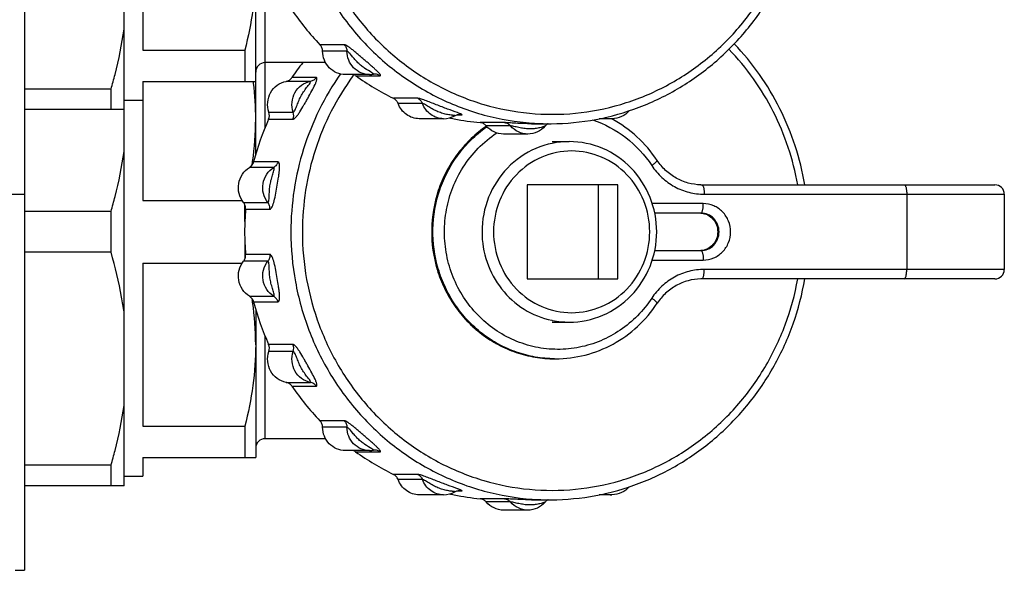
# Model space of a CAD drawing. Units: millimetres. Extents: x 0 to 841, y 0 to 594.
# Drawn here: x 702 to 755, y 515 to 544 of the extents above; entities that cross this region are included whole.
import ezdxf

# ---------------------------------------------------------------- set-up
doc = ezdxf.new("R2010")
doc.units = ezdxf.units.MM
doc.header["$LTSCALE"] = 46.255
doc.layers.get('0').update_dxf_attribs({"linetype": 'CONTINUOUS'})
doc.layers.add('A_STD', color=7, linetype='CONTINUOUS')

msp = doc.modelspace()

# ---------------------------------------------------------------- linework, layer by layer
at = {"color": 7, "linetype": 'Continuous'}
for p, q in [((702.749, 570.724), (702.749, 514.724)), ((708.049, 519.224), (708.049, 566.224)), ((709.049, 551.055), (709.049, 542.394)), ((715.049, 536.845), (715.049, 548.605)), ((715.549, 538.275), (715.549, 547.173)), ((719.758, 542.677), (718.464, 542.677)), ((709.049, 542.394), (714.471, 542.394)), ((714.471, 542.394), (714.471, 540.724)), ((719.899, 542.33), (718.605, 542.33)), ((718.765, 541.724), (715.549, 541.724)), ((718.266, 540.931), (716.972, 540.931)), ((720.362, 541.028), (721.656, 541.028)), ((721.38, 541.118), (721.38, 541.118)), ((709.049, 540.724), (715.049, 540.724)), ((709.049, 540.724), (709.049, 534.394)), ((714.921, 540.725), (714.923, 540.707)), ((717.961, 540.728), (716.667, 540.728)), ((707.356, 540.312), (702.749, 540.312)), ((707.356, 539.224), (707.356, 540.312)), ((723.666, 539.827), (722.372, 539.827)), ((708.049, 539.724), (709.049, 539.724)), ((723.913, 539.551), (722.619, 539.551)), ((708.049, 539.224), (702.749, 539.224)), ((715.751, 539.085), (717.045, 539.085)), ((725.756, 538.95), (725.995, 538.95)), ((725.871, 538.966), (725.87, 538.966)), ((715.733, 538.71), (717.028, 538.71)), ((728.28, 538.532), (726.986, 538.532)), ((728.603, 538.36), (727.309, 538.36)), ((727.34, 538.314), (727.347, 538.319)), ((729.75, 538.474), (730.684, 538.474)), ((730.813, 537.524), (731.719, 537.524)), ((714.867, 536.332), (714.86, 536.282)), ((716.234, 536.452), (714.94, 536.452)), ((716.014, 536.153), (714.72, 536.153)), ((734.314, 535.224), (729.484, 535.224)), ((729.484, 535.224), (729.484, 530.224)), ((733.278, 530.224), (733.278, 535.224)), ((734.314, 530.224), (734.314, 535.224)), ((738.771, 535.224), (754.358, 535.224)), ((699.749, 534.724), (702.749, 534.724)), ((738.9, 534.724), (754.858, 534.724)), ((749.669, 534.724), (749.669, 530.724)), ((754.858, 534.724), (754.858, 530.724)), ((709.049, 534.394), (714.325, 534.394)), ((714.402, 534.285), (715.696, 534.285)), ((714.471, 533.28), (714.471, 534.166)), ((738.851, 534.224), (736.137, 534.224)), ((707.356, 533.812), (702.749, 533.812)), ((707.356, 531.637), (707.356, 533.812)), ((714.509, 533.926), (715.804, 533.926)), ((738.722, 533.724), (736.268, 533.724)), ((714.471, 532.169), (714.471, 531.283)), ((707.356, 531.637), (702.749, 531.637)), ((715.804, 531.523), (714.509, 531.523)), ((736.268, 531.724), (738.722, 531.724)), ((709.049, 531.055), (714.325, 531.055)), ((709.049, 531.055), (709.049, 522.394)), ((715.696, 531.164), (714.402, 531.164)), ((736.137, 531.224), (738.851, 531.224)), ((754.858, 530.724), (738.9, 530.724)), ((729.484, 530.224), (734.314, 530.224)), ((754.358, 530.224), (738.771, 530.224)), ((714.72, 529.296), (716.014, 529.296)), ((714.86, 529.167), (714.867, 529.117)), ((714.94, 528.997), (716.234, 528.997)), ((715.049, 528.605), (715.049, 520.724)), ((730.813, 527.924), (731.719, 527.924)), ((715.549, 521.724), (715.549, 527.173)), ((717.028, 526.739), (715.733, 526.739)), ((717.045, 526.364), (715.751, 526.364)), ((716.667, 524.721), (717.961, 524.721)), ((716.972, 524.518), (718.266, 524.518)), ((719.758, 522.677), (718.464, 522.677)), ((709.049, 522.394), (714.471, 522.394)), ((714.471, 522.394), (714.471, 520.724)), ((719.899, 522.33), (718.605, 522.33)), ((718.765, 521.724), (715.549, 521.724)), ((720.362, 521.028), (721.656, 521.028)), ((721.38, 521.118), (721.38, 521.118)), ((709.049, 520.724), (715.049, 520.724)), ((709.049, 520.724), (709.049, 519.725)), ((707.356, 520.312), (702.749, 520.312)), ((707.356, 519.224), (707.356, 520.312)), ((708.049, 519.724), (709.049, 519.724)), ((723.666, 519.827), (722.372, 519.827)), ((723.913, 519.551), (722.619, 519.551)), ((708.049, 519.224), (702.749, 519.224)), ((725.756, 518.95), (725.995, 518.95)), ((725.871, 518.966), (725.87, 518.966)), ((728.28, 518.532), (726.986, 518.532)), ((728.603, 518.36), (727.309, 518.36)), ((729.75, 518.474), (730.684, 518.474)), ((702.249, 514.724), (702.749, 514.724))]:
    msp.add_line(p, q, dxfattribs=at)
for centre, radius, start, end in [((728.653, 552.46), 14.125, 214.2144, 223.8357), ((715.549, 541.224), 0.5, 90, 180), ((728.729, 532.932), 14.22, 141.8009, 145.7669), ((731.308, 532.918), 13.732, 143.5185, 143.844), ((728.339, 552.092), 13.639, 234.2085, 244.0565), ((721.106, 542.295), 1.201, 270.0017, 275.3712), ((721.106, 542.296), 1.201, 275.3731, 279.6356), ((721.381, 540.678), 0.439, 90.055, 99.6766), ((721.38, 540.65), 0.468, 79.3737, 90.0015), ((698.24, 538.622), 16.813, 6.8854, 7.1243), ((699.073, 538.712), 15.976, 0.0436, 6.9227), ((715.262, 538.92), 0.516, 335.9865, 18.7095), ((716.556, 538.92), 0.516, 335.9857, 18.7103), ((725.041, 539.949), 1.207, 270.0524, 299.9311), ((728.234, 551.834), 13.36, 257.5998, 258.0019), ((723.024, 531.598), 7.958, 69.2899, 69.7342), ((725.871, 538.496), 0.47, 74.6976, 89.949), ((733.997, 539.919), 1.178, 251.0222, 269.9172), ((698.912, 538.745), 16.136, 351.8573, 359.9272), ((729.057, 532.757), 14.592, 155.9263, 165.3336), ((728.233, 551.826), 13.352, 258.0018, 258.6733), ((728.229, 551.807), 13.333, 258.6741, 264.6514), ((731.022, 532.957), 6.536, 124.5014, 125.5735), ((731.028, 532.976), 6.518, 124.6414, 125.3606), ((731.081, 532.975), 6.52, 125.02, 125.3606), ((729.75, 551.85), 13.376, 269.8641, 269.9999), ((729.75, 551.706), 13.232, 269.9999, 270.1293), ((730.684, 551.785), 13.311, 265.9871, 270), ((730.825, 538.032), 0.499, 130.1158, 139.648), ((730.823, 538.033), 0.498, 120.9625, 130.0978), ((730.823, 538.034), 0.497, 117.5431, 120.9601), ((730.684, 551.742), 13.268, 270, 270.3279), ((730.959, 533.031), 6.45, 62.0026, 62.3212), ((697.705, 538.899), 17.353, 351.4929, 351.9196), ((738.771, 537.977), 2.752, 268.9228, 269.9997), ((754.358, 534.724), 0.5, 0, 90), ((729.216, 532.724), 14.755, 175.3294, 179.9993), ((729.216, 532.725), 14.755, 180.0007, 184.6706), ((754.358, 530.724), 0.5, 270, 360), ((738.771, 527.472), 2.752, 90.0003, 91.0772), ((697.706, 526.55), 17.353, 8.0804, 8.5068), ((698.912, 526.704), 16.136, 0.0728, 8.1427), ((729.057, 532.692), 14.592, 194.6665, 204.0736), ((731.723, 532.428), 4.504, 258.0608, 258.5358), ((731.72, 532.418), 4.493, 258.5501, 269.9857), ((715.262, 526.529), 0.516, 341.2905, 24.0135), ((716.556, 526.529), 0.516, 341.2905, 24.0135), ((730.994, 532.264), 6.29, 269.5275, 269.9989), ((728.653, 532.46), 14.125, 214.2144, 223.8357), ((715.549, 521.224), 0.5, 90, 180), ((728.339, 532.092), 13.639, 234.2085, 244.0565), ((721.106, 522.295), 1.201, 270.0017, 275.3712), ((721.106, 522.296), 1.201, 275.3731, 279.6356), ((721.381, 520.678), 0.439, 90.055, 99.6766), ((721.38, 520.65), 0.468, 79.3737, 90.0015), ((725.041, 519.949), 1.207, 270.0524, 299.9311), ((723.024, 511.598), 7.958, 69.2899, 69.7342), ((725.871, 518.496), 0.47, 74.6976, 89.949), ((728.234, 531.834), 13.36, 257.5998, 258.0019), ((728.233, 531.826), 13.352, 258.0018, 258.6733), ((728.229, 531.807), 13.333, 258.6741, 264.6514), ((729.75, 531.85), 13.376, 269.8641, 269.9999), ((729.75, 531.706), 13.232, 269.9999, 270.1293), ((730.684, 531.785), 13.311, 265.9871, 270), ((730.825, 518.032), 0.499, 130.1158, 139.648), ((730.823, 518.033), 0.498, 120.9625, 130.0978), ((730.823, 518.034), 0.497, 117.5431, 120.9601), ((730.684, 531.742), 13.268, 270, 270.3279), ((733.997, 519.919), 1.178, 251.0222, 269.9172)]:
    msp.add_arc(centre, radius, start, end, dxfattribs=at)
for points, knots in [([(716.919, 552.724), (716.919, 551.834), (717.081, 550.05), (717.802, 547.47), (718.976, 545.073), (720.562, 542.944), (722.505, 541.159), (724.737, 539.78), (727.178, 538.857), (728.893, 538.567), (729.752, 538.507)], [0, 0, 0, 0, 0.12702, 0.253747, 0.37993, 0.505387, 0.630038, 0.753915, 0.877158, 1, 1, 1, 1]), ([(717.532, 552.724), (717.532, 551.878), (717.683, 550.184), (718.357, 547.731), (719.455, 545.447), (720.941, 543.409), (722.764, 541.689), (724.862, 540.344), (727.164, 539.422), (729.592, 538.954), (732.062, 538.956), (734.488, 539.43), (736.789, 540.357), (738.884, 541.706), (740.704, 543.43), (742.185, 545.471), (743.279, 547.757), (743.725, 549.393), (743.873, 550.224)], [0, 0, 0, 0, 0.063627, 0.127112, 0.190332, 0.253197, 0.315666, 0.37775, 0.439513, 0.501063, 0.56254, 0.624092, 0.685858, 0.747946, 0.810419, 0.873289, 0.936512, 1, 1, 1, 1]), ([(730.76, 538.475), (731.557, 538.479), (733.156, 538.632), (735.475, 539.287), (737.65, 540.346), (739.614, 541.777), (741.309, 543.537), (742.683, 545.571), (743.697, 547.819), (744.112, 549.415), (744.251, 550.224)], [0, 0, 0, 0, 0.123261, 0.246761, 0.370719, 0.495286, 0.62054, 0.746479, 0.873017, 1, 1, 1, 1]), ([(715.049, 546.724), (715.049, 545.996), (714.944, 544.536), (714.653, 543.103), (714.471, 542.394)], [0, 0, 0, 0, 0.498935, 1, 1, 1, 1]), ([(707.356, 540.312), (707.432, 540.574), (707.719, 541.622), (707.937, 542.69), (708.049, 543.497)], [0, 0, 0, 0, 0.250818, 1, 1, 1, 1]), ([(718.605, 542.33), (718.604, 542.394), (718.579, 542.522), (718.508, 542.632), (718.464, 542.677)], [0, 0, 0, 0, 0.502273, 1, 1, 1, 1]), ([(719.758, 542.677), (719.802, 542.632), (719.873, 542.522), (719.898, 542.394), (719.899, 542.33)], [0, 0, 0, 0, 0.497727, 1, 1, 1, 1]), ([(721.656, 541.028), (721.664, 541.028), (721.678, 541.029), (721.689, 541.049), (721.68, 541.074), (721.662, 541.105), (721.632, 541.143), (721.575, 541.206), (721.483, 541.296), (721.356, 541.412), (721.212, 541.539), (721.059, 541.672), (720.901, 541.81), (720.739, 541.95), (720.575, 542.092), (720.412, 542.232), (720.251, 542.365), (720.099, 542.485), (719.963, 542.583), (719.854, 542.648), (719.785, 542.677), (719.758, 542.677)], [0, 0, 0, 0, 0.008517, 0.01481, 0.023891, 0.03774, 0.056416, 0.079552, 0.136905, 0.205064, 0.280104, 0.359294, 0.440962, 0.524167, 0.608234, 0.692174, 0.774086, 0.850694, 0.917314, 0.968484, 1, 1, 1, 1]), ([(744.251, 535.225), (744.01, 536.623), (743.12, 539.355), (741.47, 541.709), (740.498, 542.728)], [0, 0, 0, 0, 0.501917, 1, 1, 1, 1]), ([(719.812, 541.095), (719.656, 541.095), (719.338, 541.159), (718.939, 541.435), (718.671, 541.846), (718.606, 542.169), (718.605, 542.33)], [0, 0, 0, 0, 0.246072, 0.494412, 0.746016, 1, 1, 1, 1]), ([(721.106, 541.095), (720.95, 541.095), (720.633, 541.159), (720.233, 541.435), (719.965, 541.846), (719.9, 542.169), (719.899, 542.33)], [0, 0, 0, 0, 0.246076, 0.494408, 0.746005, 1, 1, 1, 1]), ([(721.22, 541.188), (721.1, 541.263), (720.907, 541.371), (720.664, 541.552), (720.485, 541.715), (720.319, 541.895), (720.189, 542.051), (720.087, 542.171), (720.016, 542.247), (719.96, 542.299), (719.922, 542.324), (719.906, 542.33), (719.899, 542.33)], [0, 0, 0, 0, 0.24155, 0.376411, 0.514233, 0.653903, 0.793246, 0.860271, 0.921624, 0.970925, 0.988351, 1, 1, 1, 1]), ([(743.873, 535.225), (743.633, 536.571), (742.759, 539.199), (741.157, 541.459), (740.215, 542.436)], [0, 0, 0, 0, 0.502071, 1, 1, 1, 1]), ([(716.667, 540.728), (716.728, 540.74), (716.846, 540.789), (716.937, 540.879), (716.972, 540.931)], [0, 0, 0, 0, 0.496995, 1, 1, 1, 1]), ([(719.565, 541.124), (718.712, 539.914), (717.374, 537.202), (716.919, 534.214), (716.919, 532.724)], [0, 0, 0, 0, 0.498447, 1, 1, 1, 1]), ([(717.028, 538.71), (717.053, 538.71), (717.114, 538.748), (717.197, 538.832), (717.296, 538.959), (717.441, 539.174), (717.583, 539.413), (717.724, 539.661), (717.864, 539.91), (718.029, 540.209), (718.178, 540.495), (718.259, 540.682), (718.29, 540.77), (718.304, 540.824), (718.309, 540.868), (718.307, 540.902), (718.292, 540.927), (718.275, 540.931), (718.266, 540.931)], [0, 0, 0, 0, 0.028674, 0.075569, 0.138011, 0.211166, 0.372323, 0.455088, 0.537569, 0.698648, 0.844994, 0.905529, 0.930822, 0.952076, 0.968915, 0.981399, 0.990692, 1, 1, 1, 1]), ([(720.221, 541.02), (719.356, 539.836), (717.994, 537.163), (717.532, 534.201), (717.532, 532.724)], [0, 0, 0, 0, 0.498371, 1, 1, 1, 1]), ([(718.266, 540.931), (718.231, 540.879), (718.141, 540.789), (718.022, 540.74), (717.961, 540.728)], [0, 0, 0, 0, 0.503005, 1, 1, 1, 1]), ([(721.296, 541.136), (721.292, 541.14), (721.267, 541.158), (721.241, 541.175), (721.22, 541.188)], [0, 0, 0, 0, 0.195781, 1, 1, 1, 1]), ([(721.307, 541.112), (721.309, 541.112), (721.313, 541.113), (721.312, 541.121), (721.305, 541.128), (721.3, 541.133), (721.296, 541.136)], [0, 0, 0, 0, 0.170428, 0.322184, 0.591508, 1, 1, 1, 1]), ([(715.751, 539.085), (715.694, 539.254), (715.65, 539.619), (715.81, 540.141), (716.166, 540.549), (716.497, 540.695), (716.667, 540.728)], [0, 0, 0, 0, 0.252904, 0.505126, 0.754256, 1, 1, 1, 1]), ([(717.045, 539.085), (716.988, 539.254), (716.944, 539.619), (717.104, 540.141), (717.46, 540.549), (717.791, 540.695), (717.961, 540.728)], [0, 0, 0, 0, 0.252913, 0.505126, 0.754248, 1, 1, 1, 1]), ([(717.045, 539.085), (717.053, 539.085), (717.071, 539.097), (717.105, 539.138), (717.148, 539.218), (717.198, 539.332), (717.248, 539.46), (717.3, 539.594), (717.374, 539.772), (717.479, 539.989), (717.607, 540.19), (717.717, 540.342), (717.797, 540.445), (717.877, 540.55), (717.926, 540.612), (717.992, 540.728), (717.961, 540.728)], [0, 0, 0, 0, 0.01214, 0.030914, 0.085743, 0.153911, 0.227772, 0.303742, 0.380326, 0.533059, 0.683449, 0.756812, 0.827649, 0.893701, 0.950418, 1, 1, 1, 1]), ([(722.619, 539.551), (722.597, 539.61), (722.531, 539.721), (722.428, 539.8), (722.372, 539.827)], [0, 0, 0, 0, 0.50324, 1, 1, 1, 1]), ([(723.666, 539.827), (723.722, 539.8), (723.825, 539.721), (723.891, 539.61), (723.913, 539.551)], [0, 0, 0, 0, 0.49676, 1, 1, 1, 1]), ([(725.781, 539.064), (725.606, 539.128), (725.33, 539.226), (724.955, 539.367), (724.653, 539.483), (724.353, 539.601), (724.111, 539.694), (723.932, 539.758), (723.822, 539.794), (723.736, 539.817), (723.686, 539.827), (723.666, 539.827)], [0, 0, 0, 0, 0.248825, 0.389627, 0.534696, 0.680666, 0.819099, 0.88048, 0.932909, 0.973528, 1, 1, 1, 1]), ([(723.748, 538.742), (723.627, 538.742), (723.382, 538.78), (723.05, 538.949), (722.781, 539.212), (722.661, 539.434), (722.619, 539.551)], [0, 0, 0, 0, 0.247023, 0.495565, 0.746524, 1, 1, 1, 1]), ([(725.043, 538.742), (724.921, 538.742), (724.676, 538.78), (724.344, 538.949), (724.075, 539.212), (723.955, 539.434), (723.913, 539.551)], [0, 0, 0, 0, 0.247017, 0.495553, 0.74651, 1, 1, 1, 1]), ([(725.644, 538.903), (725.645, 538.904), (725.627, 538.906), (725.616, 538.909), (725.578, 538.913), (725.538, 538.918), (725.489, 538.925), (725.415, 538.935), (725.315, 538.949), (725.191, 538.972), (725.063, 539.002), (724.934, 539.04), (724.761, 539.102), (724.55, 539.2), (724.349, 539.318), (724.191, 539.413), (724.081, 539.478), (723.997, 539.522), (723.943, 539.544), (723.921, 539.551), (723.913, 539.551)], [0, 0, 0, 0, 0.003368, 0.014877, 0.033009, 0.056046, 0.082748, 0.112137, 0.17611, 0.244345, 0.314994, 0.38713, 0.460305, 0.609032, 0.760085, 0.834822, 0.905489, 0.964726, 0.986171, 1, 1, 1, 1]), ([(725.644, 538.903), (725.663, 538.914), (725.734, 538.948), (725.814, 538.966), (725.87, 538.966)], [0, 0, 0, 0, 0.287062, 1, 1, 1, 1]), ([(725.995, 538.95), (726.003, 538.95), (726.033, 538.954), (725.979, 538.987), (725.93, 539.006), (725.871, 539.03), (725.839, 539.042)], [0, 0, 0, 0, 0.114018, 0.236076, 0.53997, 1, 1, 1, 1]), ([(734.916, 539.168), (734.803, 539.036), (734.519, 538.819), (734.168, 538.742), (733.995, 538.742)], [0, 0, 0, 0, 0.500859, 1, 1, 1, 1]), ([(727.22, 538.273), (726.936, 538.07), (726.397, 537.615), (725.707, 536.814), (725.148, 535.909), (724.596, 534.6), (724.296, 532.823), (724.547, 531.038), (725.061, 529.713), (725.595, 528.793), (726.263, 527.971), (727.048, 527.268), (727.932, 526.701), (728.892, 526.285), (729.904, 526.031), (730.597, 525.974), (730.942, 525.974)], [0, 0, 0, 0, 0.062192, 0.124675, 0.187438, 0.250442, 0.376532, 0.502654, 0.565696, 0.628506, 0.691042, 0.753287, 0.815253, 0.876981, 0.938537, 1, 1, 1, 1]), ([(727.256, 538.292), (726.971, 538.09), (726.431, 537.637), (725.738, 536.837), (725.175, 535.933), (724.619, 534.622), (724.313, 532.842), (724.56, 531.051), (725.072, 529.722), (725.605, 528.799), (726.271, 527.975), (727.056, 527.27), (727.938, 526.702), (728.896, 526.286), (729.906, 526.031), (730.598, 525.974), (730.942, 525.974)], [0, 0, 0, 0, 0.062126, 0.124594, 0.187389, 0.250468, 0.376784, 0.503146, 0.566277, 0.629138, 0.691679, 0.753878, 0.815749, 0.877339, 0.938723, 1, 1, 1, 1]), ([(730.943, 525.975), (730.599, 525.978), (729.91, 526.04), (728.905, 526.301), (727.952, 526.722), (727.076, 527.294), (726.298, 528.001), (725.638, 528.827), (725.112, 529.749), (724.606, 531.077), (724.366, 532.862), (724.675, 534.636), (725.232, 535.942), (725.794, 536.842), (726.485, 537.639), (727.024, 538.09), (727.308, 538.292)], [0, 0, 0, 0, 0.061275, 0.122662, 0.184258, 0.246137, 0.308345, 0.370892, 0.433758, 0.49689, 0.62325, 0.749557, 0.812628, 0.875417, 0.937879, 1, 1, 1, 1]), ([(727.309, 538.36), (727.269, 538.408), (727.17, 538.49), (727.048, 538.527), (726.986, 538.532)], [0, 0, 0, 0, 0.502704, 1, 1, 1, 1]), ([(728.225, 537.924), (728.053, 537.924), (727.702, 538.004), (727.42, 538.226), (727.309, 538.36)], [0, 0, 0, 0, 0.497172, 1, 1, 1, 1]), ([(729.718, 538.475), (729.578, 538.475), (729.297, 538.48), (728.891, 538.499), (728.552, 538.518), (728.354, 538.532), (728.28, 538.532)], [0, 0, 0, 0, 0.292645, 0.586551, 0.84577, 1, 1, 1, 1]), ([(728.28, 538.532), (728.342, 538.527), (728.464, 538.49), (728.563, 538.408), (728.603, 538.36)], [0, 0, 0, 0, 0.497296, 1, 1, 1, 1]), ([(729.519, 537.924), (729.347, 537.924), (728.996, 538.004), (728.714, 538.226), (728.603, 538.36)], [0, 0, 0, 0, 0.497156, 1, 1, 1, 1]), ([(730.444, 538.355), (730.441, 538.352), (730.427, 538.345), (730.402, 538.335), (730.367, 538.322), (730.306, 538.303), (730.218, 538.278), (730.103, 538.25), (729.98, 538.227), (729.807, 538.203), (729.583, 538.194), (729.311, 538.219), (729.086, 538.261), (728.908, 538.3), (728.784, 538.329), (728.684, 538.348), (728.625, 538.36), (728.603, 538.36)], [0, 0, 0, 0, 0.008002, 0.023023, 0.043537, 0.068098, 0.125516, 0.189436, 0.256884, 0.326342, 0.468568, 0.613963, 0.761953, 0.835508, 0.905402, 0.96447, 1, 1, 1, 1]), ([(730.444, 538.355), (730.331, 538.223), (730.045, 538.002), (729.693, 537.924), (729.519, 537.924)], [0, 0, 0, 0, 0.50097, 1, 1, 1, 1]), ([(732.966, 538.676), (733.599, 538.466), (734.809, 537.821), (735.737, 536.813), (736.108, 536.25)], [0, 0, 0, 0, 0.497371, 1, 1, 1, 1]), ([(736.396, 536.526), (736.093, 536.985), (735.375, 537.829), (734.469, 538.469), (733.987, 538.726)], [0, 0, 0, 0, 0.501828, 1, 1, 1, 1]), ([(726.08, 536.159), (726.31, 536.521), (726.844, 537.198), (727.508, 537.749), (727.863, 537.984)], [0, 0, 0, 0, 0.5018, 1, 1, 1, 1]), ([(731.719, 537.524), (731.115, 537.524), (729.888, 537.272), (728.347, 536.197), (727.321, 534.602), (727.083, 533.348), (727.083, 532.724)], [0, 0, 0, 0, 0.245983, 0.494338, 0.745998, 1, 1, 1, 1]), ([(736.372, 532.724), (736.372, 533.347), (736.133, 534.601), (735.105, 536.196), (733.558, 537.271), (732.326, 537.524), (731.719, 537.524)], [0, 0, 0, 0, 0.253207, 0.504528, 0.753198, 1, 1, 1, 1]), ([(707.356, 533.812), (707.432, 534.074), (707.719, 535.122), (707.937, 536.19), (708.049, 536.997)], [0, 0, 0, 0, 0.250818, 1, 1, 1, 1]), ([(736.002, 532.724), (736.002, 533.283), (735.788, 534.407), (734.87, 535.835), (733.487, 536.798), (731.848, 537.137), (730.21, 536.798), (728.827, 535.835), (727.909, 534.407), (727.695, 533.283), (727.695, 532.724)], [0, 0, 0, 0, 0.126998, 0.252829, 0.377008, 0.5, 0.622992, 0.747171, 0.873002, 1, 1, 1, 1]), ([(714.72, 536.153), (714.773, 536.185), (714.868, 536.274), (714.924, 536.391), (714.94, 536.452)], [0, 0, 0, 0, 0.496886, 1, 1, 1, 1]), ([(715.804, 533.926), (715.826, 533.926), (715.878, 533.967), (715.957, 534.116), (716.041, 534.395), (716.121, 534.779), (716.196, 535.199), (716.253, 535.551), (716.291, 535.825), (716.311, 536.015), (716.319, 536.16), (716.316, 536.265), (716.309, 536.351), (716.281, 536.452), (716.234, 536.452)], [0, 0, 0, 0, 0.025367, 0.067135, 0.193983, 0.350639, 0.514763, 0.677429, 0.75561, 0.828876, 0.89372, 0.921659, 0.945866, 1, 1, 1, 1]), ([(716.234, 536.452), (716.218, 536.391), (716.163, 536.274), (716.067, 536.185), (716.014, 536.153)], [0, 0, 0, 0, 0.503114, 1, 1, 1, 1]), ([(736.108, 529.199), (735.888, 528.865), (735.383, 528.239), (734.462, 527.469), (733.413, 526.898), (732.277, 526.549), (731.096, 526.435), (729.916, 526.56), (728.782, 526.92), (727.738, 527.502), (726.824, 528.281), (726.073, 529.229), (725.514, 530.309), (725.168, 531.481), (725.048, 532.699), (725.159, 533.918), (725.495, 535.092), (725.863, 535.818), (726.08, 536.159)], [0, 0, 0, 0, 0.06266, 0.124914, 0.186794, 0.248388, 0.309828, 0.371271, 0.43288, 0.494791, 0.557094, 0.619817, 0.682926, 0.74633, 0.809895, 0.873463, 0.936876, 1, 1, 1, 1]), ([(736.396, 536.525), (736.399, 536.522), (736.398, 536.507), (736.376, 536.473), (736.32, 536.415), (736.227, 536.337), (736.151, 536.28), (736.108, 536.25)], [0, 0, 0, 0, 0.034979, 0.094877, 0.303042, 0.615639, 1, 1, 1, 1]), ([(736.108, 536.25), (736.262, 536.018), (736.624, 535.589), (737.303, 535.1), (738.077, 534.794), (738.627, 534.724), (738.9, 534.724)], [0, 0, 0, 0, 0.252666, 0.503294, 0.752171, 1, 1, 1, 1]), ([(738.719, 535.225), (738.491, 535.229), (738.034, 535.295), (737.392, 535.558), (736.828, 535.971), (736.525, 536.331), (736.396, 536.526)], [0, 0, 0, 0, 0.247042, 0.495464, 0.746303, 1, 1, 1, 1]), ([(714.402, 534.285), (714.292, 534.424), (714.13, 534.753), (714.109, 535.3), (714.309, 535.807), (714.571, 536.061), (714.72, 536.153)], [0, 0, 0, 0, 0.250152, 0.502008, 0.752658, 1, 1, 1, 1]), ([(715.696, 534.285), (715.586, 534.424), (715.424, 534.753), (715.403, 535.3), (715.603, 535.807), (715.865, 536.061), (716.014, 536.153)], [0, 0, 0, 0, 0.25016, 0.502008, 0.752649, 1, 1, 1, 1]), ([(715.696, 534.285), (715.712, 534.285), (715.741, 534.34), (715.752, 534.421), (715.764, 534.542), (715.771, 534.722), (715.779, 534.961), (715.812, 535.248), (715.866, 535.483), (715.919, 535.665), (715.96, 535.796), (715.998, 535.919), (716.023, 536.013), (716.035, 536.079), (716.036, 536.115), (716.033, 536.143), (716.02, 536.153), (716.014, 536.153)], [0, 0, 0, 0, 0.02562, 0.075118, 0.139122, 0.209947, 0.358808, 0.509895, 0.660146, 0.734065, 0.806043, 0.874072, 0.933992, 0.958623, 0.977998, 0.991095, 1, 1, 1, 1]), ([(738.771, 535.224), (738.791, 535.224), (738.822, 535.189), (738.845, 535.137), (738.864, 535.074), (738.88, 534.999), (738.896, 534.881), (738.9, 534.788), (738.9, 534.724)], [0, 0, 0, 0, 0.116691, 0.212581, 0.334402, 0.479059, 0.642048, 1, 1, 1, 1]), ([(749.54, 535.224), (749.561, 535.224), (749.591, 535.189), (749.614, 535.137), (749.634, 535.074), (749.649, 534.999), (749.665, 534.881), (749.669, 534.788), (749.669, 534.724)], [0, 0, 0, 0, 0.116691, 0.212581, 0.334402, 0.479059, 0.642048, 1, 1, 1, 1]), ([(714.509, 533.926), (714.515, 533.989), (714.501, 534.119), (714.441, 534.235), (714.402, 534.285)], [0, 0, 0, 0, 0.501799, 1, 1, 1, 1]), ([(715.804, 533.926), (715.809, 533.989), (715.795, 534.119), (715.735, 534.235), (715.696, 534.285)], [0, 0, 0, 0, 0.501798, 1, 1, 1, 1]), ([(738.722, 533.724), (738.742, 533.724), (738.773, 533.76), (738.796, 533.812), (738.815, 533.875), (738.831, 533.95), (738.847, 534.068), (738.851, 534.161), (738.851, 534.224)], [0, 0, 0, 0, 0.116691, 0.212581, 0.334402, 0.479059, 0.642048, 1, 1, 1, 1]), ([(738.851, 531.224), (739.04, 531.224), (739.328, 531.284), (739.662, 531.47), (739.957, 531.72), (740.226, 532.138), (740.337, 532.724), (740.226, 533.311), (739.957, 533.729), (739.662, 533.979), (739.328, 534.165), (739.04, 534.224), (738.851, 534.224)], [0, 0, 0, 0, 0.122848, 0.184968, 0.247485, 0.373163, 0.5, 0.626837, 0.752515, 0.815033, 0.877152, 1, 1, 1, 1]), ([(738.722, 531.724), (738.847, 531.724), (739.103, 531.777), (739.424, 532.001), (739.638, 532.334), (739.713, 532.724), (739.638, 533.115), (739.424, 533.448), (739.103, 533.672), (738.847, 533.724), (738.722, 533.724)], [0, 0, 0, 0, 0.123001, 0.247175, 0.373007, 0.5, 0.626993, 0.752825, 0.876999, 1, 1, 1, 1]), ([(738.743, 533.722), (738.864, 533.712), (739.104, 533.645), (739.401, 533.414), (739.594, 533.089), (739.659, 532.713), (739.586, 532.339), (739.386, 532.018), (739.084, 531.795), (738.842, 531.733), (738.722, 531.726)], [0, 0, 0, 0, 0.123055, 0.247343, 0.373212, 0.500132, 0.627017, 0.752798, 0.876994, 1, 1, 1, 1]), ([(738.754, 533.721), (738.869, 533.71), (739.1, 533.642), (739.385, 533.416), (739.575, 533.096), (739.641, 532.724), (739.575, 532.353), (739.385, 532.033), (739.1, 531.807), (738.869, 531.739), (738.754, 531.728)], [0, 0, 0, 0, 0.120502, 0.243866, 0.370776, 0.499997, 0.62922, 0.756131, 0.879497, 1, 1, 1, 1]), ([(716.919, 532.724), (716.919, 531.834), (717.081, 530.05), (717.802, 527.47), (718.976, 525.073), (720.562, 522.944), (722.505, 521.159), (724.737, 519.78), (727.178, 518.857), (728.893, 518.567), (729.752, 518.507)], [0, 0, 0, 0, 0.12702, 0.253747, 0.37993, 0.505387, 0.630038, 0.753915, 0.877158, 1, 1, 1, 1]), ([(717.532, 532.724), (717.532, 531.878), (717.683, 530.184), (718.357, 527.731), (719.455, 525.447), (720.941, 523.409), (722.764, 521.689), (724.862, 520.344), (727.164, 519.422), (729.592, 518.954), (732.062, 518.956), (734.488, 519.43), (736.789, 520.357), (738.884, 521.706), (740.704, 523.43), (742.185, 525.471), (743.279, 527.757), (743.725, 529.393), (743.873, 530.224)], [0, 0, 0, 0, 0.063627, 0.127112, 0.190332, 0.253197, 0.315666, 0.37775, 0.439513, 0.501063, 0.56254, 0.624092, 0.685858, 0.747946, 0.810419, 0.873289, 0.936512, 1, 1, 1, 1]), ([(727.083, 532.724), (727.083, 532.18), (727.264, 531.086), (728.051, 529.637), (729.264, 528.54), (730.274, 528.131), (730.792, 528.022)], [0, 0, 0, 0, 0.253442, 0.505034, 0.753811, 1, 1, 1, 1]), ([(727.695, 532.724), (727.695, 532.166), (727.909, 531.042), (728.827, 529.614), (730.21, 528.651), (731.848, 528.312), (733.487, 528.651), (734.87, 529.614), (735.788, 531.042), (736.002, 532.166), (736.002, 532.724)], [0, 0, 0, 0, 0.126998, 0.252829, 0.377008, 0.5, 0.622992, 0.747171, 0.873002, 1, 1, 1, 1]), ([(731.719, 527.924), (732.326, 527.924), (733.558, 528.178), (735.105, 529.253), (736.133, 530.848), (736.372, 532.102), (736.372, 532.724)], [0, 0, 0, 0, 0.246802, 0.495472, 0.746793, 1, 1, 1, 1]), ([(708.049, 528.452), (708.011, 528.72), (707.84, 529.794), (707.583, 530.853), (707.356, 531.637)], [0, 0, 0, 0, 0.249383, 1, 1, 1, 1]), ([(714.402, 531.164), (714.441, 531.214), (714.501, 531.33), (714.515, 531.46), (714.509, 531.523)], [0, 0, 0, 0, 0.498201, 1, 1, 1, 1]), ([(715.804, 531.523), (715.809, 531.46), (715.795, 531.33), (715.735, 531.214), (715.696, 531.164)], [0, 0, 0, 0, 0.501799, 1, 1, 1, 1]), ([(716.234, 528.997), (716.282, 528.997), (716.317, 529.129), (716.319, 529.264), (716.311, 529.438), (716.291, 529.626), (716.253, 529.901), (716.195, 530.252), (716.121, 530.672), (716.04, 531.056), (715.957, 531.334), (715.878, 531.482), (715.826, 531.523), (715.804, 531.523)], [0, 0, 0, 0, 0.05434, 0.106615, 0.171693, 0.245109, 0.323366, 0.486083, 0.650186, 0.806647, 0.933093, 0.974689, 1, 1, 1, 1]), ([(738.722, 531.724), (738.742, 531.724), (738.773, 531.689), (738.796, 531.637), (738.815, 531.574), (738.831, 531.499), (738.847, 531.381), (738.851, 531.288), (738.851, 531.224)], [0, 0, 0, 0, 0.116691, 0.212581, 0.334402, 0.479059, 0.642048, 1, 1, 1, 1]), ([(714.72, 529.296), (714.571, 529.388), (714.309, 529.642), (714.109, 530.149), (714.13, 530.696), (714.292, 531.025), (714.402, 531.164)], [0, 0, 0, 0, 0.247342, 0.497992, 0.749848, 1, 1, 1, 1]), ([(716.014, 529.296), (715.865, 529.388), (715.603, 529.642), (715.403, 530.149), (715.424, 530.696), (715.586, 531.025), (715.696, 531.164)], [0, 0, 0, 0, 0.247351, 0.497992, 0.74984, 1, 1, 1, 1]), ([(716.014, 529.296), (716.02, 529.296), (716.033, 529.306), (716.036, 529.334), (716.035, 529.37), (716.023, 529.436), (715.998, 529.531), (715.96, 529.654), (715.919, 529.785), (715.865, 529.967), (715.812, 530.203), (715.779, 530.49), (715.771, 530.728), (715.764, 530.908), (715.752, 531.029), (715.741, 531.109), (715.712, 531.164), (715.696, 531.164)], [0, 0, 0, 0, 0.008908, 0.022046, 0.041493, 0.066302, 0.126434, 0.194605, 0.266647, 0.340598, 0.490876, 0.641952, 0.790737, 0.861429, 0.925225, 0.974459, 1, 1, 1, 1]), ([(738.9, 530.724), (738.627, 530.724), (738.077, 530.655), (737.303, 530.349), (736.624, 529.86), (736.262, 529.431), (736.108, 529.199)], [0, 0, 0, 0, 0.247828, 0.496704, 0.747333, 1, 1, 1, 1]), ([(738.771, 530.224), (738.791, 530.224), (738.822, 530.26), (738.845, 530.312), (738.864, 530.375), (738.88, 530.45), (738.896, 530.568), (738.9, 530.661), (738.9, 530.724)], [0, 0, 0, 0, 0.116691, 0.212581, 0.334402, 0.479059, 0.642048, 1, 1, 1, 1]), ([(749.54, 530.224), (749.561, 530.224), (749.591, 530.26), (749.614, 530.312), (749.634, 530.375), (749.649, 530.45), (749.665, 530.568), (749.669, 530.661), (749.669, 530.724)], [0, 0, 0, 0, 0.116691, 0.212581, 0.334402, 0.479059, 0.642048, 1, 1, 1, 1]), ([(730.76, 518.475), (731.557, 518.479), (733.156, 518.632), (735.475, 519.287), (737.65, 520.346), (739.614, 521.777), (741.309, 523.537), (742.683, 525.571), (743.697, 527.819), (744.112, 529.415), (744.251, 530.224)], [0, 0, 0, 0, 0.123261, 0.246761, 0.370719, 0.495286, 0.62054, 0.746479, 0.873017, 1, 1, 1, 1]), ([(738.719, 530.224), (738.491, 530.22), (738.034, 530.154), (737.392, 529.891), (736.828, 529.478), (736.525, 529.118), (736.396, 528.923)], [0, 0, 0, 0, 0.247042, 0.495464, 0.746303, 1, 1, 1, 1]), ([(714.94, 528.997), (714.924, 529.058), (714.868, 529.175), (714.773, 529.263), (714.72, 529.296)], [0, 0, 0, 0, 0.503114, 1, 1, 1, 1]), ([(716.234, 528.997), (716.218, 529.058), (716.163, 529.175), (716.067, 529.263), (716.014, 529.296)], [0, 0, 0, 0, 0.503112, 1, 1, 1, 1]), ([(730.995, 525.974), (731.524, 525.975), (732.589, 526.109), (734.086, 526.701), (735.399, 527.647), (736.1, 528.474), (736.396, 528.923)], [0, 0, 0, 0, 0.248179, 0.497201, 0.7477, 1, 1, 1, 1]), ([(736.396, 528.923), (736.399, 528.927), (736.398, 528.942), (736.376, 528.976), (736.32, 529.034), (736.227, 529.112), (736.151, 529.169), (736.108, 529.199)], [0, 0, 0, 0, 0.034979, 0.094877, 0.303042, 0.615639, 1, 1, 1, 1]), ([(718.266, 524.518), (718.275, 524.518), (718.292, 524.522), (718.307, 524.547), (718.309, 524.581), (718.303, 524.625), (718.289, 524.679), (718.259, 524.768), (718.177, 524.955), (718.028, 525.241), (717.863, 525.541), (717.723, 525.79), (717.582, 526.038), (717.44, 526.276), (717.295, 526.491), (717.196, 526.617), (717.113, 526.702), (717.053, 526.739), (717.028, 526.739)], [0, 0, 0, 0, 0.009303, 0.018623, 0.031165, 0.048087, 0.06941, 0.094788, 0.155554, 0.302143, 0.463289, 0.545777, 0.628529, 0.789509, 0.862431, 0.92469, 0.971398, 1, 1, 1, 1]), ([(715.049, 526.724), (715.049, 525.996), (714.944, 524.536), (714.653, 523.103), (714.471, 522.394)], [0, 0, 0, 0, 0.498935, 1, 1, 1, 1]), ([(716.667, 524.721), (716.497, 524.754), (716.166, 524.9), (715.81, 525.308), (715.65, 525.83), (715.694, 526.195), (715.751, 526.364)], [0, 0, 0, 0, 0.245744, 0.494874, 0.747096, 1, 1, 1, 1]), ([(717.961, 524.721), (717.791, 524.754), (717.46, 524.9), (717.104, 525.308), (716.944, 525.83), (716.988, 526.195), (717.045, 526.364)], [0, 0, 0, 0, 0.245752, 0.494874, 0.747087, 1, 1, 1, 1]), ([(717.961, 524.721), (717.993, 524.721), (717.926, 524.838), (717.876, 524.9), (717.796, 525.005), (717.716, 525.108), (717.606, 525.26), (717.478, 525.461), (717.373, 525.678), (717.3, 525.856), (717.248, 525.99), (717.197, 526.118), (717.148, 526.232), (717.105, 526.312), (717.071, 526.353), (717.053, 526.364), (717.045, 526.364)], [0, 0, 0, 0, 0.049873, 0.106801, 0.173, 0.243906, 0.317304, 0.467726, 0.620454, 0.697019, 0.772941, 0.846672, 0.914629, 0.969176, 0.987891, 1, 1, 1, 1]), ([(716.972, 524.518), (716.937, 524.569), (716.846, 524.66), (716.728, 524.709), (716.667, 524.721)], [0, 0, 0, 0, 0.503005, 1, 1, 1, 1]), ([(718.266, 524.518), (718.231, 524.569), (718.141, 524.66), (718.022, 524.709), (717.961, 524.721)], [0, 0, 0, 0, 0.503003, 1, 1, 1, 1]), ([(707.356, 520.312), (707.432, 520.574), (707.719, 521.622), (707.937, 522.69), (708.049, 523.497)], [0, 0, 0, 0, 0.250818, 1, 1, 1, 1]), ([(718.605, 522.33), (718.604, 522.394), (718.579, 522.522), (718.508, 522.632), (718.464, 522.677)], [0, 0, 0, 0, 0.502273, 1, 1, 1, 1]), ([(719.758, 522.677), (719.802, 522.632), (719.873, 522.522), (719.898, 522.394), (719.899, 522.33)], [0, 0, 0, 0, 0.497727, 1, 1, 1, 1]), ([(721.656, 521.028), (721.664, 521.028), (721.678, 521.029), (721.689, 521.049), (721.68, 521.074), (721.662, 521.105), (721.632, 521.143), (721.575, 521.206), (721.483, 521.296), (721.356, 521.412), (721.212, 521.539), (721.059, 521.672), (720.901, 521.81), (720.739, 521.95), (720.575, 522.092), (720.412, 522.232), (720.251, 522.365), (720.099, 522.485), (719.963, 522.583), (719.854, 522.648), (719.785, 522.677), (719.758, 522.677)], [0, 0, 0, 0, 0.008517, 0.01481, 0.023891, 0.03774, 0.056416, 0.079552, 0.136905, 0.205064, 0.280104, 0.359294, 0.440962, 0.524167, 0.608234, 0.692174, 0.774086, 0.850694, 0.917314, 0.968484, 1, 1, 1, 1]), ([(719.812, 521.095), (719.656, 521.095), (719.338, 521.159), (718.939, 521.435), (718.671, 521.846), (718.606, 522.169), (718.605, 522.33)], [0, 0, 0, 0, 0.246072, 0.494412, 0.746016, 1, 1, 1, 1]), ([(721.106, 521.095), (720.95, 521.095), (720.633, 521.159), (720.233, 521.435), (719.965, 521.846), (719.9, 522.169), (719.899, 522.33)], [0, 0, 0, 0, 0.246076, 0.494408, 0.746005, 1, 1, 1, 1]), ([(721.22, 521.188), (721.1, 521.263), (720.907, 521.371), (720.664, 521.552), (720.485, 521.715), (720.319, 521.895), (720.189, 522.051), (720.087, 522.171), (720.016, 522.247), (719.96, 522.299), (719.922, 522.324), (719.906, 522.33), (719.899, 522.33)], [0, 0, 0, 0, 0.24155, 0.376411, 0.514233, 0.653903, 0.793246, 0.860271, 0.921624, 0.970925, 0.988351, 1, 1, 1, 1]), ([(721.296, 521.136), (721.292, 521.14), (721.267, 521.158), (721.241, 521.175), (721.22, 521.188)], [0, 0, 0, 0, 0.195781, 1, 1, 1, 1]), ([(721.307, 521.112), (721.309, 521.112), (721.313, 521.113), (721.312, 521.121), (721.305, 521.128), (721.3, 521.133), (721.296, 521.136)], [0, 0, 0, 0, 0.170428, 0.322184, 0.591508, 1, 1, 1, 1]), ([(722.619, 519.551), (722.597, 519.61), (722.531, 519.721), (722.428, 519.8), (722.372, 519.827)], [0, 0, 0, 0, 0.50324, 1, 1, 1, 1]), ([(723.748, 518.742), (723.627, 518.742), (723.382, 518.78), (723.05, 518.949), (722.781, 519.212), (722.661, 519.434), (722.619, 519.551)], [0, 0, 0, 0, 0.247023, 0.495565, 0.746524, 1, 1, 1, 1]), ([(723.666, 519.827), (723.722, 519.8), (723.825, 519.721), (723.891, 519.61), (723.913, 519.551)], [0, 0, 0, 0, 0.49676, 1, 1, 1, 1]), ([(725.781, 519.064), (725.606, 519.128), (725.33, 519.226), (724.955, 519.367), (724.653, 519.483), (724.353, 519.601), (724.111, 519.694), (723.932, 519.758), (723.822, 519.794), (723.736, 519.817), (723.686, 519.827), (723.666, 519.827)], [0, 0, 0, 0, 0.248825, 0.389627, 0.534696, 0.680666, 0.819099, 0.88048, 0.932909, 0.973528, 1, 1, 1, 1]), ([(725.043, 518.742), (724.921, 518.742), (724.676, 518.78), (724.344, 518.949), (724.075, 519.212), (723.955, 519.434), (723.913, 519.551)], [0, 0, 0, 0, 0.247017, 0.495553, 0.74651, 1, 1, 1, 1]), ([(725.644, 518.903), (725.645, 518.904), (725.627, 518.906), (725.616, 518.909), (725.578, 518.913), (725.538, 518.918), (725.489, 518.925), (725.415, 518.935), (725.315, 518.949), (725.191, 518.972), (725.063, 519.002), (724.934, 519.04), (724.761, 519.102), (724.55, 519.2), (724.349, 519.318), (724.191, 519.413), (724.081, 519.478), (723.997, 519.522), (723.943, 519.544), (723.921, 519.551), (723.913, 519.551)], [0, 0, 0, 0, 0.003368, 0.014877, 0.033009, 0.056046, 0.082748, 0.112137, 0.17611, 0.244345, 0.314994, 0.38713, 0.460305, 0.609032, 0.760085, 0.834822, 0.905489, 0.964726, 0.986171, 1, 1, 1, 1]), ([(725.644, 518.903), (725.663, 518.914), (725.734, 518.948), (725.814, 518.966), (725.87, 518.966)], [0, 0, 0, 0, 0.287062, 1, 1, 1, 1]), ([(725.995, 518.95), (726.003, 518.95), (726.033, 518.954), (725.979, 518.987), (725.93, 519.006), (725.871, 519.03), (725.839, 519.042)], [0, 0, 0, 0, 0.114018, 0.236076, 0.53997, 1, 1, 1, 1]), ([(734.916, 519.168), (734.803, 519.036), (734.519, 518.819), (734.168, 518.742), (733.995, 518.742)], [0, 0, 0, 0, 0.500859, 1, 1, 1, 1]), ([(727.309, 518.36), (727.269, 518.408), (727.17, 518.49), (727.048, 518.527), (726.986, 518.532)], [0, 0, 0, 0, 0.502704, 1, 1, 1, 1]), ([(728.225, 517.924), (728.053, 517.924), (727.702, 518.004), (727.42, 518.226), (727.309, 518.36)], [0, 0, 0, 0, 0.497172, 1, 1, 1, 1]), ([(729.718, 518.475), (729.578, 518.475), (729.297, 518.48), (728.891, 518.499), (728.552, 518.518), (728.354, 518.532), (728.28, 518.532)], [0, 0, 0, 0, 0.292645, 0.586551, 0.84577, 1, 1, 1, 1]), ([(728.28, 518.532), (728.342, 518.527), (728.464, 518.49), (728.563, 518.408), (728.603, 518.36)], [0, 0, 0, 0, 0.497296, 1, 1, 1, 1]), ([(729.519, 517.924), (729.347, 517.924), (728.996, 518.004), (728.714, 518.226), (728.603, 518.36)], [0, 0, 0, 0, 0.497156, 1, 1, 1, 1]), ([(730.444, 518.355), (730.441, 518.352), (730.427, 518.345), (730.402, 518.335), (730.367, 518.322), (730.306, 518.303), (730.218, 518.278), (730.103, 518.25), (729.98, 518.227), (729.807, 518.203), (729.583, 518.194), (729.311, 518.219), (729.086, 518.261), (728.908, 518.3), (728.784, 518.329), (728.684, 518.348), (728.625, 518.36), (728.603, 518.36)], [0, 0, 0, 0, 0.008002, 0.023023, 0.043537, 0.068098, 0.125516, 0.189436, 0.256884, 0.326342, 0.468568, 0.613963, 0.761953, 0.835508, 0.905402, 0.96447, 1, 1, 1, 1]), ([(730.444, 518.355), (730.331, 518.223), (730.045, 518.002), (729.693, 517.924), (729.519, 517.924)], [0, 0, 0, 0, 0.50097, 1, 1, 1, 1])]:
    msp.add_open_spline(points, degree=3, knots=knots, dxfattribs=at)
for points in [[(720.362, 541.028), (720.322, 541.057), (720.277, 541.08), (720.23, 541.095)], [(721.656, 541.028), (721.601, 541.068), (721.534, 541.097), (721.467, 541.11)], [(720.362, 521.028), (720.322, 521.057), (720.277, 521.08), (720.23, 521.095)], [(721.656, 521.028), (721.601, 521.068), (721.534, 521.097), (721.467, 521.11)]]:
    msp.add_open_spline(points, degree=3, dxfattribs=at)
at = {"layer": 'A_STD', "color": 7, "linetype": 'Continuous'}
for p, q in [((721.106, 541.095), (719.812, 541.095)), ((725.043, 538.742), (723.748, 538.742)), ((733.995, 538.742), (733.314, 538.742)), ((729.519, 537.924), (728.225, 537.924)), ((730.942, 525.974), (730.994, 525.974)), ((721.106, 521.095), (719.812, 521.095)), ((725.043, 518.742), (723.748, 518.742)), ((733.995, 518.742), (733.314, 518.742)), ((729.519, 517.924), (728.225, 517.924))]:
    msp.add_line(p, q, dxfattribs=at)

doc.saveas('drawing.dxf')
